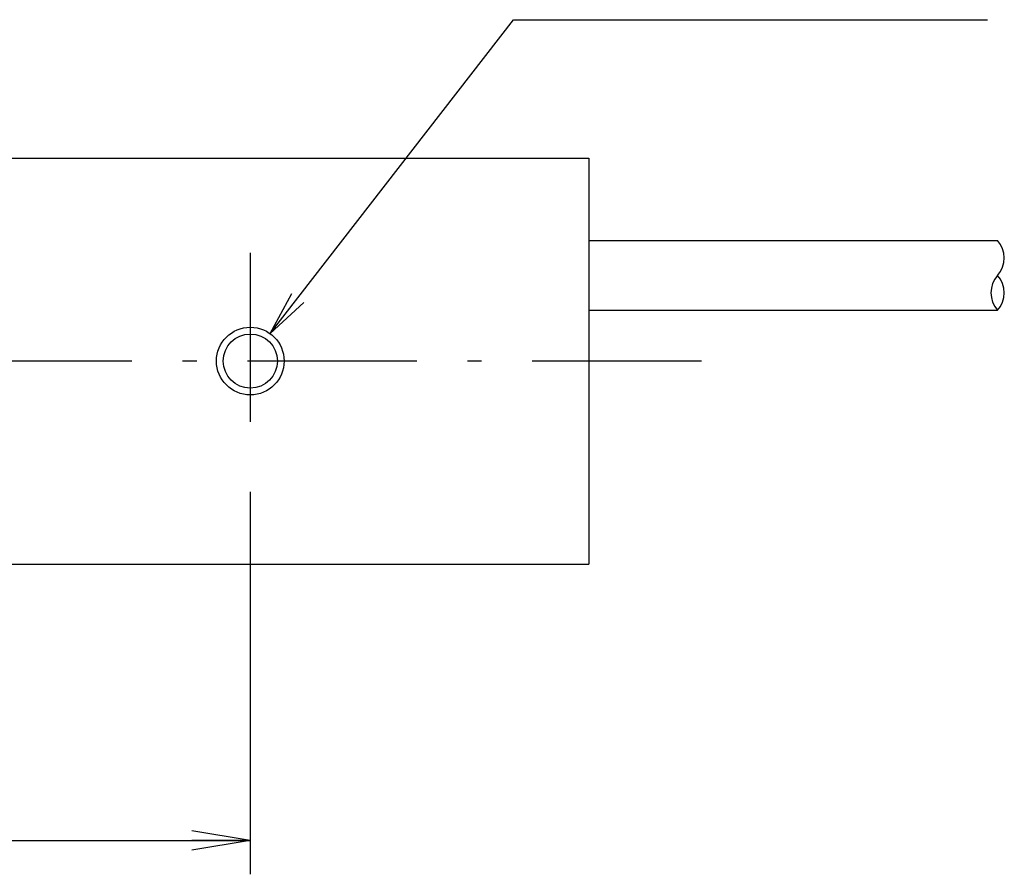
# Model space of a CAD drawing. Extents: x 25 to 410, y 6 to 290.
# Drawn here: x 209 to 252, y 40 to 78 of the extents above; entities that cross this region are included whole.
import ezdxf

# ---------------------------------------------------------------- set-up
doc = ezdxf.new("R2010")
doc.units = 0
doc.header["$LTSCALE"] = 0.25
doc.linetypes.add('DASHDOT', pattern=[50.5, 30, -9, 2.5, -9])
doc.layers.get('0').update_dxf_attribs({"linetype": 'CONTINUOUS'})
for name, color, linetype in [('10', 3, 'CONTINUOUS'), ('3', 214, 'CONTINUOUS'), ('4', 54, 'CONTINUOUS'), ('8', 4, 'CONTINUOUS')]:
    doc.layers.add(name, color=color, linetype=linetype)
doc.styles.get("Standard").update_dxf_attribs({"font": 'txt', "bigfont": 'bigfont'})
doc.styles.add('ＭＳ_ゴシック', font='txt')
doc.dimstyles.get("Standard").update_dxf_attribs({"dimtxt": 0.18, "dimasz": 0.18, "dimexe": 0.18, "dimexo": 0.0625, "dimgap": 0.09, "dimtad": 0, "dimtih": 1, "dimtoh": 1, "dimdec": 4, "dimzin": 0, "dimtxsty": 'STANDARD', "dimcen": 0.09, "dimazin": 3, "dimtfac": 1, "dimtdec": 4, "dimtofl": 0, "dimtmove": 0, "dimatfit": 3, "dimtolj": 1, "dimtzin": 0})

# ---------------------------------------------------------------- blocks, each defined once
blk = doc.blocks.new('_OPEN')
at = {"color": 0}
for q in [(-1, 0.167), (-1, -0.167), (-1, 0)]:
    blk.add_line((0, 0), q, dxfattribs=at)
blk = doc.blocks.new('DIM6')
at = {"layer": '10', "color": 3, "linetype": 'CONTINUOUS'}
for p, q in [((188.854, 56.785), (188.854, 39.83)), ((218.854, 56.785), (218.854, 39.83)), ((188.854, 41.33), (218.854, 41.33))]:
    blk.add_line(p, q, dxfattribs=at)
at = {"layer": '10', "color": 3, "linetype": 'CONTINUOUS', "xscale": 2.58819045, "yscale": 2.58819045, "zscale": 2.58819045}
for p, rotation in [((188.854, 41.33), 179.9999999999998), ((218.854, 41.33), 359.9999999999997)]:
    blk.add_blockref('_OPEN', p, dxfattribs=dict(at, rotation=rotation))
at = {"layer": '10', "color": 3, "linetype": 'CONTINUOUS', "insert": (203.854, 41.33), "char_height": 4, "width": 32.38095, "attachment_point": 8, "style": 'ＭＳ_ゴシック'}
blk.add_mtext('30', dxfattribs=at)

msp = doc.modelspace()

# ---------------------------------------------------------------- linework, layer by layer
at = {"layer": '10', "color": 3, "linetype": 'CONTINUOUS'}
msp.add_lwpolyline([(219.731, 63.804), (230.528, 77.724), (251.528, 77.724)], dxfattribs=at)
msp.add_circle((218.854, 62.587), 1.5, dxfattribs=at)
at = {"layer": '3', "color": 214, "linetype": 'DASHDOT'}
for p, q in [((218.854, 67.388), (218.854, 57.785)), ((238.854, 62.587), (168.854, 62.587))]:
    msp.add_line(p, q, dxfattribs=at)
at = {"layer": '4', "color": 54, "linetype": 'CONTINUOUS'}
for p, q in [((233.854, 67.937), (251.981, 67.937)), ((233.854, 64.837), (251.981, 64.837))]:
    msp.add_line(p, q, dxfattribs=at)
for centre, start, end in [((251.114, 67.162), 318.19, 41.81), ((252.847, 65.612), 138.19, 221.81), ((251.114, 65.612), 318.19, 41.81)]:
    msp.add_arc(centre, 1.162, start, end, dxfattribs=at)
at = {"layer": '8', "color": 4, "linetype": 'CONTINUOUS'}
for p, q in [((173.854, 71.587), (233.854, 71.587)), ((233.854, 71.587), (233.854, 53.587)), ((173.854, 53.587), (233.854, 53.587))]:
    msp.add_line(p, q, dxfattribs=at)
msp.add_circle((218.854, 62.587), 1.2, dxfattribs=at)

# ---------------------------------------------------------------- block references
at = {"layer": '10', "color": 3, "linetype": 'CONTINUOUS', "xscale": 2, "yscale": 2, "zscale": 2, "rotation": 232.2018797498935}
msp.add_blockref('_OPEN', (219.731, 63.804), dxfattribs=at)

# ---------------------------------------------------------------- dimensions: what is measured, and where the dimension line sits
at = {"layer": '10', "color": 3, "linetype": 'CONTINUOUS'}
dim = msp.add_linear_dim(base=(218.854, 41.33), p1=(188.854, 57.785), p2=(218.854, 57.785), dimstyle='STANDARD', override={"dimscale": 1, "dimtxt": 4, "dimasz": 2.58819, "dimexe": 1.5, "dimexo": 1, "dimgap": 0, "dimtad": 1, "dimtih": 0, "dimtoh": 0, "dimdec": 2, "dimzin": 8, "dimtxsty": 'ＭＳ_ゴシック', "dimblk1": 'OPEN', "dimblk2": 'OPEN', "dimsah": 1, "dimse1": 0, "dimse2": 0, "dimtix": 0, "dimtofl": 1, "dimtmove": 1, "dimatfit": 2, "dimtzin": 8}, dxfattribs=at)
dim.commit()
dim.dimension.update_dxf_attribs({"geometry": 'DIM6', "text_midpoint": (203.854, 41.33), "dimtype": 160})

doc.saveas('drawing.dxf')
